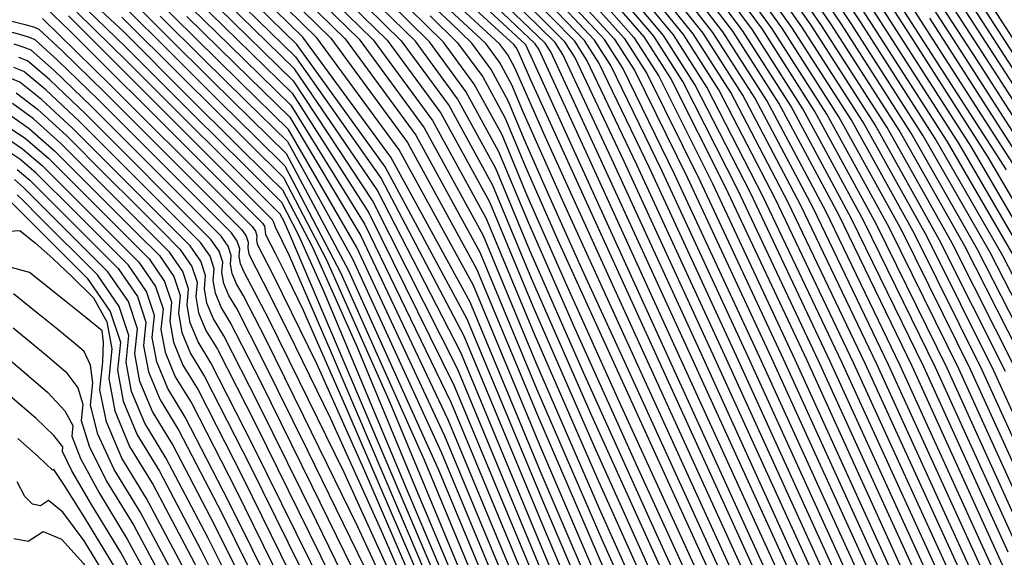
# Model space of a CAD drawing. Extents: x 622915 to 652172, y 444728 to 466318.
# Drawn here: x 627875 to 628361, y 447486 to 447751 of the extents above; entities that cross this region are included whole.
import ezdxf

# ---------------------------------------------------------------- set-up
doc = ezdxf.new("R2010")
doc.units = 0
doc.header["$MEASUREMENT"] = 0
doc.layers.add('50', color=7, linetype='CONTINUOUS')
doc.layers.add('52', color=7, linetype='CONTINUOUS')

msp = doc.modelspace()

# ---------------------------------------------------------------- linework, layer by layer
at = {"layer": '50', "color": 1, "linetype": 'Continuous'}
for points, elevation in [([(628389.8536, 447356.2593), (628286.7883, 447581.6058), (628248.33, 447662.4062), (628220.3333, 447716.495), (628202.7983, 447743.8722), (628178.7627, 447773.4077), (628148.2266, 447805.1015), (628071.7043, 447874.7279), (628029.7699, 447912.4246), (627985.3865, 447952.0437), (627953.181, 447980.8673), (627933.1533, 447998.8956), (627925.3035, 448006.1284), (627917.4639, 448010.8709), (627909.6344, 448013.123), (627901.8152, 448012.8847), (627888.9365, 448011.6108), (627870.9984, 448009.3013), (627848.0009, 448005.9563), (627828.6894, 448005.0685), (627813.064, 448006.6381)], 5055), ([(628366.9728, 447171.3964), (628357.903, 447197.1207), (628351.8005, 447217.9823), (628343.8411, 447259.8279), (628342.1524, 447269.676), (628340.334, 447277.6097), (628338.3858, 447283.6289), (628200.1411, 447586.5273), (628154.8762, 447685.6445), (628131.391, 447736.5346), (628129.6854, 447739.1975), (628107.4679, 447760.2407), (628064.7383, 447799.664), (628001.4968, 447857.4677), (627957.5728, 447897.5771), (627932.9663, 447919.9924), (627927.6774, 447924.7136), (627922.018, 447927.544), (627915.988, 447928.4836), (627899.491, 447926.2797), (627885.6983, 447924.7255), (627868.2096, 447922.8698), (627853.6664, 447922.4761), (627842.0687, 447923.5444)], 5010), ([(628383.7074, 447698.8836), (628316.8725, 447802.1942)], 5145), ([(628372.935, 447631.4218), (628338.9231, 447689.7756), (628300.2822, 447750.1052), (628273.8226, 447790.9638)], 5115), ([(628373.4356, 447576.6842), (628341.7838, 447639.1679), (628309.2756, 447696.4555), (628275.9112, 447748.547), (628250.0576, 447786.5748)], 5100), ([(627987.4013, 447782.4732), (628028.8258, 447741.9568), (628066.6084, 447690.475), (628100.749, 447628.0279), (628131.2476, 447554.6153), (628163.8065, 447479.0093), (628198.4256, 447401.2099), (628235.1049, 447321.2171), (628262.8181, 447254.4981), (628281.565, 447201.0531), (628291.3457, 447160.8819), (628298.6425, 447130.1391), (628305.7849, 447096.939), (628307.854, 447087.7032), (628309.663, 447081.1175), (628315.3211, 447067.4407), (628326.872, 447041.9187), (628333.3018, 447028.0078), (628340.0889, 447014.8285), (628347.2333, 447002.3809), (628354.735, 446990.6649), (628373.722, 446978.2425)], 4965), ([(628381.3902, 447497.3675), (628344.5532, 447578.3247), (628310.6325, 447646.914), (628279.6282, 447703.1353), (628251.5402, 447746.9887), (628226.2927, 447782.1858)], 5085), ([(628407.7022, 447379.1011), (628358.5493, 447485.7306), (628315.6708, 447579.9652), (628279.4812, 447654.6601), (628249.9808, 447709.8152), (628227.1693, 447745.4305), (628202.5277, 447777.7967)], 5070), ([(628365.374, 447097.7182), (628356.4104, 447119.6002), (628347.8695, 447141.3035), (628340.3641, 447165.016), (628333.8941, 447190.7377), (628322.189, 447251.0756), (628321.3529, 447255.9514), (628320.4526, 447259.8794), (628319.488, 447262.8596), (628173.9417, 447581.9172), (628152.9234, 447627.7552), (628136.3409, 447664.5008), (628124.1943, 447692.1539), (628116.4834, 447710.7146), (628107.8518, 447726.5028), (628098.2994, 447739.5188), (628087.8262, 447749.7624), (628063.5247, 447772.4223)], 4995), ([(627904.0903, 447766.2319), (627926.5386, 447745.0489), (627958.2489, 447713.3758), (627981.89, 447689.8144), (627997.4619, 447674.3646), (628004.9646, 447667.0265), (628019.7063, 447638.6895), (628041.6871, 447589.3537), (628070.9069, 447519.0191), (628130.0912, 447378.3258), (628160.0556, 447307.967), (628183.2664, 447247.6051), (628199.7234, 447197.2401), (628209.4267, 447156.8719), (628218.8718, 447118.8058), (628228.0586, 447083.0419), (628236.9872, 447049.5802), (628243.3375, 447026.4114), (628247.1096, 447013.5355), (628248.3035, 447010.9526), (628256.7945, 446997.2128), (628272.5825, 446972.3161)], 4920), ([(628378.5296, 446942.5501), (628353.7725, 446955.9277), (628335.0459, 446972.5308), (628322.3497, 446992.3593), (628311.6082, 447010.5053), (628302.8215, 447026.9689), (628295.9895, 447041.7501), (628289.752, 447057.9108), (628284.1091, 447075.4512), (628272.2678, 447121.0611), (628263.7304, 447155.5208), (628253.4486, 447197.7502), (628239.2052, 447242.0174), (628221.0001, 447288.3223), (628198.8334, 447336.6648), (628170.0915, 447402.5061), (628134.7743, 447485.846), (628092.8818, 447586.6845), (628051.5592, 447667.0109), (628010.8064, 447726.825), (627970.6234, 447766.127)], 4950), ([(628037.6137, 447766.1178), (628063.5626, 447740.7378), (628087.2301, 447708.4889), (628108.6162, 447669.3712), (628127.721, 447623.3846), (628157.5214, 447555.5125), (628198.0177, 447465.755), (628249.2098, 447354.1119), (628283.3998, 447279.4285), (628300.5879, 447241.7046), (628316.1343, 447162.7453), (628322.874, 447132.6619), (628328.7663, 447111.2105), (628333.8111, 447098.391), (628361.756, 447033.7185)], 4980), ([(628154.9978, 447769.0187), (628178.4274, 447742.314), (628190.6859, 447723.1749), (628217.1787, 447670.1523), (628257.9059, 447583.2463), (628312.8674, 447462.4568), (628350.9004, 447379.1805), (628372.005, 447333.4174)], 5040), ([(628228.7206, 447182.2215), (628221.6497, 447209.572), (628218.0995, 447224.1536), (628213.1814, 447239.4387), (628206.8953, 447255.4274), (628199.2413, 447272.1198), (628138.301, 447417.0766), (628085.0146, 447545.3412), (628041.5428, 447638.6242), (628007.8855, 447696.9257), (627984.0427, 447720.2458), (627961.7628, 447742.1697), (627941.0459, 447762.6973)], 4935), ([(628362.9519, 447283.4006), (628360.2153, 447295.3399), (628357.2835, 447304.3983), (628331.7374, 447359.3828), (628229.0235, 447584.8868), (628186.0275, 447677.8984), (628161.0385, 447729.8547), (628154.0564, 447740.7557), (628131.2328, 447764.6297)], 5025), ([(627886.4351, 447751.7561), (627920.0732, 447718.84), (627974.8297, 447664.031), (627987.3158, 447651.5341), (627989.8739, 447648.9754), (627991.5139, 447646.6001), (627992.2358, 447644.408), (627992.0397, 447642.3992), (627992.4398, 447640.1926), (628000.293, 447624.8343), (628009.2288, 447606.7338), (628021.8362, 447580.8842), (628045.3089, 447528.2709), (628079.6468, 447448.894), (628124.85, 447342.7535), (628159.6065, 447252.7684), (628183.9164, 447178.9387), (628197.7796, 447121.2644), (628208.3964, 447075.3429), (628215.7668, 447041.1741), (628219.8907, 447018.7581), (628230.3774, 446991.8977)], 4905), ([(628380.4426, 447664.56), (628324.5123, 447751.8024)], 5130), ([(628110.9813, 447327.4391), (628085.9737, 447382.5944), (628055.5109, 447446.9942), (628019.593, 447520.6386), (627994.1353, 447572.2061), (627979.1379, 447601.6969), (627974.6006, 447609.1108), (627971.762, 447615.961), (627970.622, 447622.2477), (627971.1807, 447627.9706), (627969.1239, 447634.2157), (627964.4516, 447640.983), (627904.7032, 447700.7784), (627887.9932, 447716.5424), (627877.1596, 447725.4622), (627872.2023, 447727.5377)], 4890), ([(627868.0465, 447699.1002), (627877.9608, 447692.459), (627889.3332, 447682.7169), (627902.1637, 447669.874), (627914.7232, 447657.3053), (627927.0118, 447645.0108), (627939.0293, 447632.9906), (627946.734, 447621.8314), (627950.1256, 447611.5333), (627949.2043, 447602.0961), (627951.0841, 447591.7295), (627955.765, 447580.4335), (627963.2469, 447568.208), (627985.3584, 447524.9484), (628073.4699, 447345.3269), (628108.1403, 447274.5989), (628126.1104, 447238.4708), (628127.3803, 447236.9424), (628133.8022, 447205.6219), (628145.3761, 447144.5092), (628162.1019, 447053.6045), (628173.2916, 446992.6228)], 4875), ([(628144.8207, 446990.3785), (628142.7782, 447010.1688), (628137.1686, 447046.4502), (628127.9918, 447099.2225), (628115.2479, 447168.4858), (628104.548, 447217.3137), (628095.8923, 447245.7062), (628089.2808, 447253.6632), (628070.9967, 447287.4192), (628041.0403, 447346.9742), (627999.4114, 447432.3281), (627968.1833, 447494.9097), (627947.3559, 447534.7191), (627936.9293, 447551.7562), (627930.4062, 447567.498), (627927.7866, 447581.9446), (627929.0705, 447595.0959), (627924.344, 447609.4471), (627913.6071, 447624.9982), (627884.67, 447653.9424), (627877.0378, 447661.5778), (627873.9632, 447664.6554)], 4860), ([(627871.9705, 447598.9365), (627880.2265, 447592.1576), (627888.9032, 447584.8672), (627898.0007, 447577.0651), (627903.8017, 447569.1598), (627906.3063, 447561.1512), (627905.5144, 447553.0393), (627909.4435, 447540.3486), (627918.0937, 447523.0789), (627931.4649, 447501.2302), (627951.0082, 447464.8711), (627976.7234, 447414.0015), (628008.6106, 447348.6214), (628033.8532, 447300.2395), (628052.4511, 447268.8556), (628064.4043, 447254.4699), (628075.2939, 447229.0055)], 4845), ([(627872.2433, 447494.7674), (627879.4318, 447493.496), (627886.7097, 447498.2547), (627895.773, 447494.5458), (627906.6217, 447482.3693), (627919.2558, 447461.7252), (627935.0604, 447432.8271), (627954.0354, 447395.6749), (627976.181, 447350.2687), (627996.7096, 447313.0598), (628015.6214, 447284.0481), (628032.9163, 447263.2337), (628046.0397, 447240.6973)], 4830)]:
    msp.add_lwpolyline(points, dxfattribs=dict(at, elevation=elevation))
at = {"layer": '52', "color": 33, "linetype": 'Continuous'}
for points, elevation in [([(628366.7048, 447632.971), (628332.9936, 447691.1116), (628295.408, 447749.7936), (628269.0696, 447790.086), (628253.9785, 447811.9889), (628188.0681, 447872.2646), (628098.1099, 447955.3619), (628003.546, 448043.542), (627953.9577, 448090.6808), (627952.4273, 448092.1716), (627950.2319, 448093.9465), (627947.3713, 448096.0056), (627941.8671, 448097.7182), (627933.7193, 448099.0845), (627922.9277, 448100.1044), (627842.9949, 448104.467)], 5112), ([(628404.1325, 447374.5328), (628353.9811, 447483.4032), (628309.8943, 447580.2933), (628273.251, 447656.2093), (628244.0513, 447711.1511), (628222.2951, 447745.1188), (628197.7747, 447776.9189), (628170.4902, 447806.5515), (628108.4058, 447863.041), (627975.8753, 447982.3205)], 5067), ([(628362.5443, 447234.329), (628354.6321, 447277.9108), (628352.2628, 447288.2478), (628349.7244, 447296.0905), (628217.4705, 447585.543), (628173.567, 447680.9968), (628149.1795, 447732.5267), (628144.308, 447740.1324), (628121.7268, 447762.8741), (628081.436, 447800.7515), (628023.4354, 447853.7648), (627979.8045, 447893.538), (627950.5433, 447920.0711), (627935.6518, 447933.3641), (627919.717, 447941.3334), (627902.739, 447943.9789), (627860.3675, 447937.9511)], 5019), ([(628361.8826, 447577.3404), (628329.3233, 447642.2663), (628297.4166, 447699.1274), (628266.1628, 447747.9237), (628240.5517, 447784.8192), (628220.5832, 447809.8139), (628157.5964, 447866.6513), (628071.9997, 447945.0266)], 5094), ([(628400.5628, 447369.9644), (628349.4129, 447481.0758), (628304.1178, 447580.6214), (628267.0207, 447657.7585), (628238.1218, 447712.4871), (628217.4209, 447744.8072), (628193.0217, 447776.0411), (628164.9243, 447806.189), (628063.23, 447898.3251)], 5064), ([(628363.0676, 447044.9746), (628353.5713, 447066.5056), (628345.3258, 447085.725), (628338.331, 447102.6329), (628332.5869, 447117.2291), (628326.3329, 447139.3322), (628319.569, 447168.9421), (628312.2952, 447206.0589), (628307.3946, 447231.1028), (628304.8673, 447244.0737), (628304.3699, 447246.2441), (628189.7059, 447496.6131), (628153.521, 447576.7962), (628127.0156, 447637.1385), (628110.1897, 447677.6399), (628091.3545, 447712.0917), (628070.51, 447740.494), (628047.6562, 447762.8467), (628020.7002, 447788.4614), (627989.642, 447817.3382), (627954.4815, 447849.477), (627924.7054, 447870.1263), (627900.3137, 447879.286), (627881.3063, 447876.9562)], 4983), ([(628367.6591, 447577.0123), (628335.5535, 447640.7171), (628303.3461, 447697.7915), (628271.037, 447748.2353), (628245.3046, 447785.697), (628226.149, 447810.1764), (628185.9173, 447846.6268)], 5097), ([(628361.7523, 446964.8536), (628342.9215, 446979.7844), (628332.3031, 446996.3679), (628322.571, 447013.1638), (628313.7251, 447030.1722), (628305.7655, 447047.393), (628299.9847, 447060.651), (628296.3829, 447069.9464), (628289.6866, 447096.5969), (628280.5627, 447133.9002), (628267.5882, 447187.1889), (628249.6147, 447243.0489), (628226.642, 447301.4802), (628198.6703, 447362.4829), (628167.5775, 447433.1074), (628133.3636, 447513.3537), (628096.0287, 447603.2218), (628055.5658, 447678.3655), (628011.9748, 447738.7847), (627933.5847, 447815.467)], 4956), ([(628362.3347, 447676.9884), (628273.5505, 447814.8333)], 5124), ([(628369.97, 447132.3257), (628359.3315, 447159.3592), (628350.8874, 447184.2788), (628344.6379, 447207.0845), (628335.1803, 447256.327), (628333.8326, 447264.1862), (628332.3814, 447270.5176), (628330.8267, 447275.3212), (628127.7203, 447720.9131), (628121.2038, 447735.5206), (628120.2248, 447737.3112), (628119.1414, 447738.7874), (628052.2098, 447800.119)], 5004), ([(628407.6046, 447645.9173), (628360.0294, 447720.0511), (628305.3613, 447804.6016)], 5139), ([(628371.8684, 447709.4674), (628311.1169, 447803.3979)], 5142), ([(628395.5464, 447688.2999), (628322.6281, 447800.9905)], 5148), ([(628379.1653, 447629.8726), (628344.8525, 447688.4397), (628278.5756, 447791.8416)], 5118), ([(628389.4966, 447658.3458), (628336.3513, 447741.2186), (628302.8914, 447792.7854)], 5133), ([(628305.7223, 447060.8916), (628302.8197, 447067.1887), (628301.8461, 447069.7197), (628296.7287, 447091.1845), (628287.5743, 447128.8585), (628273.9558, 447184.7925), (628254.5854, 447244.526), (628229.463, 447308.0592), (628198.5887, 447375.3919), (628166.3205, 447448.408), (628132.6583, 447527.1075), (628097.6021, 447611.4905), (628058.3598, 447683.2695), (628014.9311, 447742.4444), (627967.3163, 447789.0153)], 4959), ([(628310.3507, 447064.412), (628306.6919, 447072.94), (628304.85, 447078.7115), (628297.6856, 447110.6618), (628289.46, 447144.8702), (628277.7604, 447192.9228), (628258.7017, 447249.5121), (628232.284, 447314.6381), (628198.5071, 447388.3009), (628165.0635, 447463.7086), (628131.953, 447540.8614), (628099.1756, 447619.7592), (628062.4841, 447686.8722), (628021.8785, 447742.2006), (627977.3588, 447785.7443)], 4962), ([(628379.2121, 447576.3561), (628348.014, 447637.6187), (628315.2051, 447695.1195), (628280.7854, 447748.8586), (628254.8106, 447787.4526)], 5103), ([(628384.9886, 447576.028), (628354.2443, 447636.0695), (628321.1346, 447693.7835), (628285.6596, 447749.1703), (628259.5636, 447788.3304)], 5106), ([(628390.765, 447575.6999), (628360.4745, 447634.5202), (628327.0641, 447692.4476), (628290.5338, 447749.4819), (628264.3166, 447789.2082)], 5109), ([(628398.5506, 447652.1315), (628348.1903, 447730.6349), (628310.5307, 447788.6183)], 5136), ([(628443.8205, 447621.0605), (628336.2896, 447787.1601)], 5151), ([(628372.2538, 447492.7128), (628333.0002, 447578.9809), (628298.172, 447650.0124), (628267.7692, 447705.8073), (628241.7919, 447746.3654), (628216.7867, 447780.4302)], 5079), ([(628376.822, 447495.0402), (628338.7767, 447578.6528), (628304.4022, 447648.4632), (628273.6987, 447704.4713), (628246.666, 447746.6771), (628221.5397, 447781.308)], 5082), ([(628385.9584, 447499.6949), (628350.3297, 447577.9966), (628316.8627, 447645.3648), (628285.5577, 447701.7994), (628256.4144, 447747.3004), (628231.0457, 447783.0636)], 5088), ([(628390.5266, 447502.0223), (628356.1061, 447577.6685), (628323.093, 447643.8156), (628291.4872, 447700.4634), (628261.2886, 447747.612), (628235.7987, 447783.9414)], 5091), ([(628386.2284, 447627.023), (628353.2807, 447683.2026), (628315.0279, 447742.9263), (628288.9953, 447783.5536)], 5121), ([(627997.4437, 447779.2021), (628035.7732, 447741.713), (628070.7328, 447694.0778), (628102.3225, 447636.2965), (628130.5423, 447568.3691), (628162.5495, 447494.3099), (628198.344, 447414.1189), (628237.9259, 447327.796), (628266.9344, 447259.4842), (628285.3696, 447209.1834), (628293.2313, 447176.8936), (628299.5994, 447149.6165), (628307.8548, 447110.1003), (628310.858, 447096.6949), (628313.4836, 447087.1361), (628318.4692, 447074.8066), (628325.4126, 447058.8584), (628334.6685, 447038.4475), (628340.2078, 447026.4631), (628346.055, 447015.109), (628352.21, 447004.3852), (628358.6728, 446994.2918), (628375.6375, 446983.3895)], 4968), ([(628007.4862, 447775.931), (628042.7206, 447741.4692), (628074.8571, 447697.6806), (628103.8959, 447644.5652), (628129.837, 447582.123), (628161.2925, 447509.6106), (628198.2624, 447427.0279), (628240.7469, 447334.375), (628271.0508, 447264.4703), (628289.1741, 447217.3137), (628295.117, 447192.9053), (628300.5563, 447169.0938), (628309.9247, 447123.2615), (628313.862, 447105.6867), (628317.3043, 447093.1547), (628323.8405, 447076.9903), (628332.9436, 447056.0817), (628342.465, 447034.9764), (628347.1139, 447024.9184), (628352.0211, 447015.3894), (628357.1867, 447006.3895), (628362.6106, 446997.9186)], 4971), ([(628363.1175, 447488.058), (628321.4472, 447579.6371), (628285.7115, 447653.1109), (628255.9102, 447708.4792), (628232.0435, 447745.7421), (628207.2807, 447778.6745)], 5073), ([(628367.6856, 447490.3854), (628327.2237, 447579.309), (628291.9417, 447651.5617), (628261.8397, 447707.1432), (628236.9177, 447746.0538), (628212.0337, 447779.5523)], 5076), ([(627949.6865, 447773.5828), (627975.9911, 447747.7745), (628009.638, 447714.8653), (628047.5526, 447655.6562), (628089.7349, 447570.1472), (628136.185, 447458.3382), (628172.6055, 447371.9048), (628198.9966, 447310.8468), (628215.3582, 447275.1643), (628228.7956, 447240.9859), (628239.309, 447208.3116), (628246.8981, 447177.1413), (628254.8489, 447145.5253), (628263.1613, 447113.4635), (628271.8352, 447080.9561), (628279.5193, 447055.1706), (628286.2135, 447036.1072), (628291.9179, 447023.7657), (628300.6455, 447007.8468), (628312.3963, 446988.3506), (628327.1702, 446965.2771), (628345.7928, 446947.0018), (628368.2638, 446933.5247)], 4944), ([(627967.9396, 447775.3032), (628011.3906, 447732.8049), (628053.5625, 447672.6882), (628094.4553, 447594.9532), (628134.069, 447499.5998), (628168.8345, 447417.8067), (628198.7519, 447349.5738), (628223.8211, 447294.9012), (628244.4099, 447242.5331), (628260.5184, 447192.4695), (628272.1465, 447144.7105), (628280.9772, 447108.829), (628287.0103, 447084.8251), (628290.246, 447072.6988), (628294.8684, 447059.2809), (628300.8775, 447044.5715), (628308.2733, 447028.5705), (628317.0896, 447011.8346), (628327.3264, 446994.3636), (628338.9837, 446976.1576), (628357.7624, 446960.3907), (628383.6625, 446947.0628)], 4953), ([(628017.5287, 447772.6599), (628049.6679, 447741.2254), (628078.9814, 447701.2834), (628105.4694, 447652.8339), (628129.1316, 447595.8769), (628160.0355, 447524.9112), (628198.1809, 447439.9369), (628243.5678, 447340.954), (628275.1671, 447269.4563), (628292.9787, 447225.444), (628297.0026, 447208.917), (628311.9945, 447136.4228), (628316.866, 447114.6784), (628321.1249, 447099.1733), (628329.2118, 447079.174), (628340.4746, 447053.3049), (628354.0199, 447023.3737), (628357.9873, 447015.6699), (628362.1634, 447008.3938)], 4974), ([(628379.1445, 447342.5542), (628269.4589, 447582.5901), (628229.6392, 447667.0539), (628202.5449, 447720.5029), (628188.1757, 447742.9373), (628164.5038, 447770.7743)], 5046), ([(628382.7142, 447347.1225), (628275.2354, 447582.262), (628235.8695, 447665.5046), (628208.4744, 447719.167), (628193.0499, 447743.2489), (628169.2568, 447771.6521)], 5049), ([(628386.2839, 447351.6909), (628281.0118, 447581.9339), (628242.0997, 447663.9554), (628214.4038, 447717.831), (628197.9241, 447743.5606), (628174.0098, 447772.5299)], 5052), ([(628393.4233, 447360.8277), (628292.5648, 447581.2776), (628254.5602, 447660.857), (628226.2628, 447715.1591), (628207.6725, 447744.1839), (628183.5157, 447774.2855)], 5058), ([(628396.9931, 447365.396), (628344.8447, 447478.7485), (628298.3413, 447580.9495), (628260.7905, 447659.3078), (628232.1923, 447713.8231), (628212.5467, 447744.4955), (628188.2687, 447775.1633)], 5061), ([(627923.7506, 447767.1168), (627947.9271, 447742.9687), (627969.8137, 447721.2275), (627989.4104, 447701.8933), (628006.7171, 447684.966), (628037.5362, 447627.2695), (628081.8677, 447528.8038), (628201.2534, 447242.2695), (628202.7718, 447238.4072), (628223.4128, 447161.1942), (628241.1506, 447094.7183), (628253.9375, 447048.3202), (628261.7736, 447021.9999), (628264.6589, 447015.7575), (628273.2386, 447001.2005), (628287.5127, 446978.329), (628307.4811, 446947.143), (628325.8433, 446924.6871), (628342.5993, 446910.9613), (628357.749, 446905.9656), (628379.894, 446899.2411)], 4929), ([(628027.5712, 447769.3889), (628056.6153, 447740.9816), (628083.1058, 447704.8861), (628107.0428, 447661.1025), (628128.4263, 447609.6307), (628158.7785, 447540.2119), (628198.0993, 447452.8459), (628246.3888, 447347.5329), (628279.2835, 447274.4424), (628296.7833, 447233.5743), (628302.4701, 447208.0484), (628314.0644, 447149.5841), (628319.87, 447123.6702), (628324.9456, 447105.1919), (628334.5831, 447081.3577), (628348.0056, 447050.5282), (628353.7512, 447037.6004), (628358.058, 447028.034), (628360.926, 447021.829), (628363.9534, 447015.9504)], 4977), ([(628370.2282, 447101.0743), (628360.9303, 447123.842), (628351.6902, 447147.3221), (628343.8719, 447171.4369), (628337.4754, 447196.1866), (628326.5194, 447252.8261), (628325.5128, 447258.6963), (628324.4289, 447263.4255), (628323.2676, 447267.0134), (628143.7278, 447660.5408), (628123.489, 447705.9078), (628118.0569, 447718.9832), (628111.9761, 447730.1056), (628105.2467, 447739.275), (628074.2308, 447768.4126)], 4998), ([(628364.8426, 447312.706), (628339.4026, 447367.3019), (628240.5765, 447584.2306), (628198.488, 447674.7999), (628172.8974, 447727.1828), (628163.8048, 447741.379), (628140.7388, 447766.3853)], 5031), ([(628145.4918, 447767.2631), (628168.679, 447741.6907), (628178.8269, 447725.8468), (628204.7182, 447673.2507), (628246.3529, 447583.9025), (628343.2352, 447371.2614), (628364.8656, 447324.2807)], 5034), ([(628150.2448, 447768.1409), (628173.5532, 447742.0023), (628184.7564, 447724.5108), (628210.9485, 447671.7015), (628252.1294, 447583.5744), (628308.2992, 447460.1294), (628347.0678, 447375.2209), (628368.4353, 447328.8491)], 5037), ([(628159.7508, 447769.8965), (628183.3015, 447742.6256), (628196.6154, 447721.8389), (628223.409, 447668.6031), (628263.6824, 447582.9182), (628317.4356, 447464.7841), (628354.733, 447383.14), (628375.5748, 447337.9858)], 5043), ([(627953.7119, 447763.1118), (627978.675, 447738.5983), (628009.0538, 447708.8855), (628045.5493, 447649.9789), (628088.1615, 447561.8785), (628136.8903, 447444.5844), (628173.8625, 447356.6041), (628199.0782, 447297.9378), (628212.5372, 447268.5854), (628223.5909, 447240.4702), (628232.2391, 447213.5922), (628238.482, 447187.9515), (628246.1395, 447157.7573), (628255.2116, 447123.0097), (628265.6983, 447083.7085), (628274.4029, 447053.8005), (628281.3255, 447033.2857), (628286.4661, 447022.164), (628295.1641, 447006.5176), (628307.4195, 446986.3463), (628323.2324, 446961.6503), (628341.8029, 446942.5389), (628363.1309, 446929.012)], 4941), ([(628365.4501, 447128.0839), (628355.5108, 447153.3407), (628347.3796, 447177.8579), (628341.0567, 447201.6356), (628330.8499, 447254.5765), (628329.6727, 447261.4413), (628328.4051, 447266.9715), (628327.0471, 447271.1673), (628168.0163, 447619.9793), (628134.5322, 447693.3263), (628119.6303, 447727.2519), (628116.1005, 447733.7084), (628112.1941, 447739.0312), (628084.937, 447764.4028)], 5001), ([(628361.4108, 447203.5417), (628355.3818, 447223.4312), (628348.1716, 447261.5784), (628346.3123, 447272.4209), (628344.3102, 447281.1557), (628342.1653, 447287.7828), (628205.9175, 447586.1992), (628161.1065, 447684.0953), (628137.3205, 447735.1986), (628134.5596, 447739.5091), (628112.2208, 447761.1185)], 5013), ([(628276.3219, 447443.8377), (628211.694, 447585.8711), (628167.3367, 447682.546), (628143.25, 447733.8626), (628139.4338, 447739.8208), (628116.9738, 447761.9963)], 5016), ([(628366.1256, 447239.7779), (628358.792, 447280.6557), (628356.239, 447291.7939), (628353.5039, 447300.2444), (628327.9048, 447355.4232), (628223.247, 447585.2149), (628179.7972, 447679.4476), (628155.109, 447731.1907), (628149.1822, 447740.4441), (628126.4798, 447763.7519)], 5022), ([(628364.1916, 447298.886), (628361.063, 447308.5521), (628335.57, 447363.3423), (628234.8, 447584.5587), (628192.2577, 447676.3492), (628166.968, 447728.5187), (628158.9306, 447741.0674), (628135.9858, 447765.5075)], 5028), ([(628371.3886, 447670.7742), (628312.6733, 447762.3861)], 5127), ([(627887.7267, 447757.2509), (627900.0971, 447745.4154), (627957.4406, 447688.1256), (627980.8403, 447664.7036), (627993.3462, 447652.1864), (627994.9583, 447650.5739), (627995.9919, 447649.0769), (627996.3233, 447646.4295), (627996.5754, 447645.0389), (628001.5246, 447635.36), (628007.156, 447623.9528), (628015.1013, 447607.6622), (628037.1759, 447557.4062), (628073.3799, 447473.185), (628123.7132, 447354.9985), (628162.4143, 447254.8009), (628189.4831, 447172.5923), (628204.9197, 447108.3725), (628216.1085, 447060.6795), (628223.0495, 447029.5132), (628225.7428, 447014.8737), (628236.0738, 446991.9686)], 4908), ([(627903.7504, 447760.5272), (627927.4679, 447737.6929), (627961.6895, 447703.5115), (627985.9155, 447679.3433), (628000.1458, 447665.1884), (628004.3804, 447661.0466), (628012.7008, 447645.0528), (628025.1071, 447617.2069), (628066.8091, 447517.6657), (628100.7365, 447437.6771), (628143.3816, 447337.5432), (628176.4149, 447251.6367), (628199.8364, 447179.9576), (628213.6461, 447122.5059), (628224.4232, 447078.3185), (628232.1677, 447047.3952), (628236.8797, 447029.7362), (628240.231, 447017.5092), (628242.2217, 447010.7141), (628251.3131, 446995.8835)], 4917), ([(627924.6799, 447759.7608), (627951.3677, 447733.1044), (627973.8391, 447710.7565), (627992.0942, 447692.7171), (628006.1329, 447678.9862), (628033.7172, 447625.9629), (628074.8469, 447533.6474), (628167.5068, 447310.6981), (628188.8006, 447259.6232), (628193.4037, 447248.8148), (628196.9693, 447239.5421), (628199.4974, 447231.8051), (628207.769, 447199.7806), (628237.2023, 447089.2682), (628249.5507, 447044.2159), (628256.8856, 447019.1784), (628259.2071, 447014.1559), (628267.7572, 446999.8713), (628282.5359, 446976.3247), (628303.5433, 446943.5161), (628321.8534, 446920.2241), (628337.4664, 446906.4486), (628350.3821, 446902.1896), (628372.0208, 446895.6792)], 4926), ([(627973.3073, 447756.9507), (628010.2222, 447720.8452), (628049.5559, 447661.3335), (628091.3084, 447578.4158), (628135.4796, 447472.0921), (628171.3485, 447387.2054), (628198.915, 447323.7558), (628218.1791, 447281.7433), (628234.0004, 447241.5016), (628246.3788, 447203.0309), (628255.3143, 447166.331), (628263.5583, 447133.2932), (628271.111, 447103.9174), (628277.9721, 447078.2037), (628284.6356, 447056.5407), (628291.1015, 447038.9286), (628297.3697, 447025.3673), (628306.1268, 447009.1761), (628317.373, 446990.355), (628331.1081, 446968.904), (628349.7826, 446951.4648), (628373.3967, 446938.0374)], 4947), ([(628382.2998, 447016.0528), (628359.9464, 447066.3498), (628350.6971, 447087.9087), (628342.8508, 447106.8747), (628336.4076, 447123.2477), (628329.8407, 447145.7531), (628323.1503, 447174.391), (628309.1977, 447245.8242), (628308.8732, 447247.7167), (628308.1494, 447250.398), (628220.163, 447442.9212), (628180.5103, 447529.3987), (628149.226, 447598.7224), (628126.3103, 447650.8923), (628111.7631, 447685.9085), (628095.4788, 447715.6945), (628077.4573, 447740.2502), (628057.6987, 447759.5756)], 4986), ([(628084.4047, 447740.0064), (628067.7412, 447756.3045)], 4989), ([(628102.7149, 447759.3629), (628124.8112, 447738.8858), (628308.7418, 447335.6255), (628332.7381, 447283.1654), (628334.6062, 447279.475), (628336.3577, 447274.0636), (628341.7212, 447246.06), (628344.6241, 447230.8786), (628348.2192, 447212.5334), (628354.3952, 447190.6998), (628363.1521, 447165.3778)], 5007), ([(627860.6839, 447753.0197), (627877.8932, 447748.7166), (627882.5519, 447747.3465), (627884.58, 447746.4973), (627896.0625, 447735.7911), (627916.9992, 447715.2277), (627968.819, 447663.3585), (627981.2854, 447650.8817), (627984.7894, 447647.3769), (627987.0359, 447644.1232), (627988.0248, 447641.1205), (627987.7562, 447638.3689), (627988.3043, 447635.3463), (627999.0615, 447614.3087), (628011.3017, 447589.5148), (628028.5712, 447554.1062), (628053.4418, 447499.1356), (628085.9137, 447424.603)], 4902), ([(628369.123, 446867.5658), (628332.6548, 446877.8697), (628313.5477, 446883.3095), (628311.8019, 446883.8852), (628306.6797, 446890.4509), (628298.1811, 446903.0067), (628260.5734, 446961.4409), (628246.7154, 446982.7836), (628237.0559, 446999.2997), (628231.5949, 447010.9893), (628230.3322, 447017.8523), (628223.8205, 447046.0161), (628212.0597, 447095.4806), (628195.0498, 447166.2458), (628165.2221, 447256.8335), (628122.5765, 447367.2435), (628067.113, 447497.476), (628029.043, 447586.5415), (628008.3664, 447634.4401), (628001.3852, 447648.5813), (628000.6579, 447650.983), (628000.0428, 447652.1724), (627899.3217, 447752.9506)], 4911), ([(628126.7075, 447367.1193), (628008.5272, 447645.0601), (628005.6954, 447651.4161), (628003.7962, 447655.0667), (627928.3973, 447730.3369), (627903.4104, 447754.8225)], 4914), ([(628364.1476, 446892.1173), (628343.0152, 446898.4136), (628332.3335, 446901.9359), (628317.8636, 446915.7611), (628299.6055, 446939.8893), (628277.5592, 446974.3204), (628262.2758, 446998.542), (628253.7553, 447012.5542), (628251.9976, 447016.357), (628246.4441, 447035.3136), (628223.9496, 447118.6887), (628213.3204, 447159.2932), (628205.2074, 447191.2379), (628199.6104, 447214.5226), (628190.1178, 447243.5736), (628176.7297, 447278.3909), (628133.9409, 447379.6873), (628100.2146, 447460.5293), (628058.267, 447561.5005), (628026.7117, 447632.3262), (628005.5487, 447673.0063), (627954.8083, 447723.2401), (627925.6093, 447752.4049)], 4923), ([(627944.4865, 447752.833), (627965.7883, 447731.6986), (627986.7265, 447711.0696), (628007.3013, 447690.9459), (628039.5395, 447632.9469), (628083.4412, 447537.0725), (628139.0063, 447403.3228), (628177.6335, 447310.7022), (628199.3229, 447259.2108), (628204.0743, 447248.8485), (628207.9766, 447238.923), (628211.0297, 447229.4342), (628220.0112, 447194.4536), (628247.2875, 447091.9658), (628259.0538, 447049.6902), (628266.6616, 447024.8213), (628270.1107, 447017.3591), (628278.72, 447002.5298), (628292.4894, 446980.3334), (628311.4189, 446950.7698), (628329.8332, 446929.15), (628347.7322, 446915.474), (628365.1159, 446909.7417)], 4932), ([(627957.7374, 447752.6407), (627981.3588, 447729.422), (628008.4697, 447702.9056), (628043.5461, 447644.3015), (628086.5881, 447553.6098), (628137.5956, 447430.8305), (628175.1195, 447341.3035), (628199.1597, 447285.0288), (628209.7163, 447262.0064), (628218.3861, 447239.9544), (628225.1693, 447218.8729), (628237.4301, 447169.9894), (628259.5613, 447086.461), (628269.2866, 447052.4304), (628276.4375, 447030.4643), (628281.0143, 447020.5624), (628289.6827, 447005.1883), (628302.4428, 446984.342), (628319.2946, 446958.0235), (628337.813, 446938.0759), (628357.998, 446924.4993), (628379.8497, 446917.2937)], 4938), ([(628077.7837, 447753.0335), (628091.352, 447739.7626), (628103.7275, 447722.9001), (628114.91, 447702.4459), (628124.8996, 447678.4001), (628140.636, 447642.5747), (628218.3344, 447472.1889), (628281.5732, 447333.3611), (628303.5111, 447285.2086), (628314.8895, 447260.3235), (628315.7085, 447258.7057), (628317.193, 447253.2065), (628320.2671, 447236.7117), (628324.4185, 447215.3663), (628330.3128, 447185.2888), (628336.8563, 447158.595), (628344.0489, 447135.2849), (628351.8906, 447115.3584), (628360.5197, 447094.362), (628369.9364, 447072.2959)], 4992), ([(628061.5748, 447470.0003), (628035.3061, 447527.3282), (628013.3745, 447572.2957), (627997.8299, 447603.783), (627985.902, 447626.3172), (627984.1687, 447630.5), (627983.4726, 447634.3386), (627983.8138, 447637.8331), (627982.5579, 447641.6463), (627979.705, 447645.7785), (627942.3651, 447683.1479), (627913.9252, 447711.6153), (627894.0452, 447730.9789), (627882.7249, 447741.2386), (627879.9645, 447742.3943), (627875.1883, 447743.8786), (627868.3963, 447745.6916)], 4899), ([(628069.7078, 447440.865), (628042.041, 447500.5502), (628015.4473, 447555.0767), (627996.5984, 447593.2574), (627985.4942, 447615.0924), (627982.1348, 447620.5817), (627980.0331, 447625.6536), (627979.1891, 447630.3083), (627979.6028, 447634.5456), (627978.0799, 447639.1695), (627974.6205, 447644.18), (627910.8512, 447708.003), (627892.0278, 447726.1668), (627880.8698, 447735.9798), (627877.3771, 447737.4421), (627872.4834, 447739.0407)], 4896), ([(628365.1127, 447068.9344), (628355.6655, 447091.0059), (628347.3707, 447111.1165), (628340.2282, 447129.2663), (628333.3485, 447152.1741), (628326.7315, 447179.8399), (628315.9763, 447234.8421), (628313.5282, 447247.5747), (628312.5, 447252.7873), (628204.7559, 447489.2532), (628171.3146, 447562.1842), (628144.931, 447620.6485), (628125.605, 447664.6462), (628113.3366, 447694.1772), (628099.6031, 447719.2973), (628084.4047, 447740.0064)], 4989), ([(628207.5922, 446991.6142), (628196.4824, 447034.2958), (628186.6358, 447087.8178), (628177.5481, 447133.9965), (628169.2193, 447172.8321), (628161.6495, 447204.3244), (628148.3754, 447244.6381), (628129.397, 447293.7734), (628104.7144, 447351.7301), (628077.8407, 447411.7297), (628048.776, 447473.7722), (628017.5202, 447537.8576), (627995.3669, 447582.7318), (627982.316, 447608.3946), (627978.3677, 447614.8462), (627975.8975, 447620.8073), (627974.9056, 447626.278), (627975.3917, 447631.2581), (627973.6019, 447636.6926), (627969.536, 447642.5815), (627907.7772, 447704.3907), (627890.0105, 447721.3546), (627879.0147, 447730.721), (627874.7897, 447732.4899)], 4893), ([(628150.516, 447217.0172), (628142.7598, 447240.573), (628131.6705, 447269.2833), (628117.2482, 447303.1481), (628094.1066, 447353.4591), (628062.2458, 447420.2162), (628021.6658, 447503.4195), (627992.9038, 447561.6805), (627975.9597, 447594.9991), (627970.8335, 447603.3753), (627967.6264, 447611.1147), (627966.3385, 447618.2173), (627966.9697, 447624.6832), (627964.6459, 447631.7389), (627959.3671, 447639.3845), (627922.2644, 447676.5109), (627901.6292, 447697.1661), (627885.9759, 447711.7303), (627875.3044, 447720.2034), (627869.6149, 447722.5855)], 4887), ([(627873.4493, 447714.9446), (627883.9586, 447706.9181), (627898.5552, 447693.5538), (627917.2392, 447674.8517), (627932.7551, 447659.323), (627945.103, 447646.9678), (627954.2827, 447637.7861), (627960.1679, 447629.262), (627962.7587, 447621.3957), (627962.0549, 447614.187), (627963.4908, 447606.2684), (627967.0663, 447597.6398), (627972.7815, 447588.3013), (627991.6722, 447551.1549), (628023.7387, 447486.2005), (628068.9808, 447393.4383), (628102.2396, 447324.3238), (628123.5151, 447278.8572), (628132.8073, 447257.0383), (628139.952, 447238.5405), (628144.9493, 447223.3636), (628147.7991, 447211.5078), (628178.9262, 447045.949), (628190.5032, 446991.4016)], 4884), ([(627963.2992, 447591.9044), (627959.3553, 447601.4221), (627957.7714, 447610.1567), (627958.5477, 447618.1082), (627955.6899, 447626.7852), (627949.1982, 447636.1876), (627912.214, 447673.1924), (627895.4812, 447689.9415), (627881.9413, 447702.106), (627871.5942, 447709.6858)], 4881), ([(627869.7391, 447704.4271), (627879.924, 447697.2938), (627892.4072, 447686.3292), (627907.1889, 447671.5332), (627920.7339, 447657.9778), (627933.0422, 447645.6631), (627944.1138, 447634.5891), (627951.2119, 447624.3083), (627954.3366, 447614.8207), (627953.4879, 447606.1264), (627955.2197, 447596.5758), (627959.5321, 447586.1689), (627966.4251, 447574.9058), (627988.7934, 447530.9561), (628026.637, 447454.32), (628079.9559, 447344.9974), (628115.569, 447272.0349), (628133.4763, 447235.4323), (628157.9015, 447104.3804), (628171.0618, 447032.8469), (628180.3905, 446984.3029)], 4878), ([(627868.2097, 447692.9964), (627876.6163, 447687.3652), (627886.2592, 447679.1046), (627897.1385, 447668.2147), (627908.7126, 447656.6327), (627920.9814, 447644.3585), (627933.9449, 447631.3921), (627942.256, 447619.3546), (627945.9146, 447608.2458), (627944.9208, 447598.0658), (627946.9485, 447586.8832), (627951.9978, 447574.698), (627960.0687, 447561.5102), (627981.9233, 447518.9407), (628066.984, 447345.6564), (628100.7116, 447277.163), (628118.7445, 447241.5092), (628121.0827, 447238.6951), (628127.9514, 447207.9603), (628139.3505, 447149.3046), (628155.2799, 447062.7281), (628166.067, 447003.3883), (628172.2138, 446966.4187)], 4872), ([(628164.4783, 446981.0061), (628158.8424, 447014.1537), (628148.4579, 447071.8517), (628133.3248, 447154.0999), (628122.1006, 447210.2986), (628114.7851, 447240.4479), (628111.3786, 447244.5477), (628093.2829, 447279.727), (628013.0242, 447443.3241), (627978.4883, 447512.9329), (627956.8905, 447554.8124), (627948.2307, 447568.9625), (627942.813, 447582.0369), (627940.6372, 447594.0355), (627941.7036, 447604.9583), (627937.778, 447616.8777), (627928.8604, 447629.7936), (627902.7019, 447655.9601), (627883.1852, 447675.4923), (627875.2717, 447682.2713), (627868.3728, 447686.8927)], 4869), ([(627873.9271, 447677.1775), (627880.1112, 447671.88), (627887.0882, 447664.8962), (627896.6913, 447655.2875), (627908.9205, 447643.0538), (627923.776, 447628.1952), (627933.3, 447614.4008), (627937.4926, 447601.6708), (627936.3537, 447590.0052), (627938.6774, 447577.1906), (627944.4636, 447563.2271), (627953.7123, 447548.1146), (627975.0533, 447506.9252), (628085.8542, 447282.2911)], 4866), ([(628151.669, 446984.3885), (628150.0116, 447000.4479), (628144.3932, 447035.6847), (628134.8139, 447090.0989), (628121.2735, 447163.6905), (628110.3989, 447214.9753), (628102.1899, 447243.9534), (628096.6467, 447250.6247), (628078.4254, 447284.8551), (628047.5262, 447346.6447), (628003.949, 447435.9934), (627971.6183, 447500.9175), (627950.5341, 447541.4169), (627940.6965, 447557.4916), (627934.5418, 447572.3443), (627932.0702, 447585.9749), (627933.2815, 447598.3834), (627928.822, 447611.924), (627918.6915, 447626.5967), (627882.063, 447663.237), (627877.0372, 447668.2677), (627872.5826, 447672.0837)], 4863), ([(627869.8935, 447661.8961), (627878.6593, 447653.2698), (627890.8293, 447641.0969), (627908.5226, 447623.3997), (627919.866, 447606.9702), (627924.8595, 447591.8084), (627923.5031, 447577.9142), (627926.2707, 447562.6517), (627933.1622, 447546.0207), (627944.1777, 447528.0213), (627964.7483, 447488.902), (627994.8738, 447428.6628), (628034.5543, 447347.3036), (628063.568, 447289.9833)], 4857), ([(627861.6137, 447646.1577), (627875.2466, 447646.9078), (627882.9621, 447640.7362), (627891.5946, 447633.1322), (627901.1442, 447624.0957), (627911.6108, 447613.6268), (627918.1122, 447601.7686), (627920.6485, 447588.5209), (627919.2196, 447573.8839), (627922.1351, 447557.8054), (627929.3951, 447540.2852), (627940.9995, 447521.3235), (627961.3132, 447482.8943), (627990.3362, 447424.9975), (628028.0684, 447347.6331), (628056.1393, 447292.5473), (628074.5489, 447259.7402), (628083.2971, 447249.2117), (628092.8464, 447221.9904)], 4854), ([(628129.1532, 446982.3238), (628124.2758, 447008.3483), (628121.0782, 447039.3316), (628115.4948, 447078.7466), (628107.5258, 447126.5933), (628097.1709, 447182.8718), (628086.9955, 447224.3288), (628076.9995, 447250.9644), (628067.183, 447262.7787), (628048.7106, 447295.1114), (628021.5825, 447347.9625), (627985.7986, 447421.3321), (627957.8782, 447476.8865), (627937.8213, 447514.6258), (627925.628, 447534.5498), (627917.9492, 447552.4441), (627914.7852, 447568.3087), (627916.1358, 447582.1436), (627916.501, 447591.8258), (627915.8808, 447597.3554), (627907.7734, 447603.9949), (627896.3755, 447613.1429), (627880.0815, 447626.1764), (627862.479, 447631.0035)], 4851), ([(627934.6431, 447507.928), (627921.8608, 447528.8143), (627913.6964, 447546.3963), (627910.1498, 447560.674), (627911.221, 447571.6474), (627910.1514, 447580.4928), (627906.9407, 447587.2103), (627901.5892, 447591.7998), (627893.9999, 447598.0763), (627884.173, 447606.0397), (627872.1084, 447615.6901)], 4848), ([(628184.8069, 446991.3307), (628173.0742, 447049.8334), (628146.6998, 447192.6501), (628140.659, 447224.3997), (628139.3826, 447229.71), (628137.1443, 447236.5079), (628133.944, 447244.7933), (628129.782, 447254.5662), (628110.3725, 447295.1885), (628075.7157, 447366.6603), (628025.8115, 447468.9815), (627990.4407, 447540.6292), (627969.6033, 447581.6035), (627963.2992, 447591.9044)], 4881), ([(627866.453, 447586.239), (627876.2172, 447577.9345), (627889.0606, 447566.9199), (627897.4521, 447557.8267), (627901.3915, 447550.655), (627900.879, 447545.4047), (627905.1906, 447534.3008), (627914.3266, 447517.3434), (627928.2868, 447494.5324), (627947.5732, 447458.8634), (627972.1858, 447410.3362), (628002.1247, 447348.9509), (628026.4245, 447302.8035), (628045.0852, 447271.8941), (628058.1067, 447256.2227), (628069.443, 447231.3439)], 4842), ([(628073.0684, 447202.053), (628063.5922, 447233.6822), (628051.8091, 447257.9754), (628037.7192, 447274.9326), (628018.9958, 447305.3676), (627995.6388, 447349.2803), (627967.6482, 447406.6709), (627944.1382, 447452.8556), (627925.1086, 447487.8347), (627910.5594, 447511.6079), (627900.9378, 447528.2531), (627896.2435, 447537.77), (627896.4767, 447540.1588), (627892.0891, 447545.6476), (627883.0806, 447554.2362), (627869.4512, 447565.9248)], 4839), ([(628097.8484, 446996.6044), (628090.0343, 447038.298), (628084.9115, 447087.9363), (628079.3719, 447132.5741), (628073.4157, 447172.2114), (628067.0427, 447206.8483), (628057.7413, 447236.0206), (628045.5115, 447259.7282), (628030.3533, 447277.9711), (628011.5671, 447307.9317), (627989.1528, 447349.6098), (627963.1106, 447403.0055), (627940.7968, 447446.6949), (627922.2113, 447480.6779), (627907.3542, 447504.9544), (627897.2643, 447521.0178), (627891.9417, 447528.8679), (627891.3864, 447528.5049), (627884.392, 447535.1728), (627874.1876, 447544.1491)], 4836), ([(628004.1384, 447310.4957), (627982.6669, 447349.9392), (627958.573, 447399.3402), (627937.9286, 447439.761), (627920.7335, 447471.2015), (627906.9879, 447493.6619), (627896.5187, 447507.7818), (627889.3257, 447513.5613), (627885.4091, 447511.0005), (627881.5406, 447511.6846), (627877.7203, 447515.6139), (627873.9481, 447522.7881)], 4833), ([(628122.8922, 446985.18), (628117.4275, 447014.3382), (628113.8448, 447049.0525), (628108.2703, 447089.5121), (628100.7037, 447135.717), (628091.1453, 447187.6671), (628081.1447, 447226.6671), (628070.7019, 447252.7172), (628059.817, 447265.8172), (628041.2819, 447297.6754), (628015.0966, 447348.292), (627981.261, 447417.6668), (627954.4432, 447470.8788), (627934.6431, 447507.928)], 4848)]:
    msp.add_lwpolyline(points, dxfattribs=dict(at, elevation=elevation))

doc.saveas('drawing.dxf')
